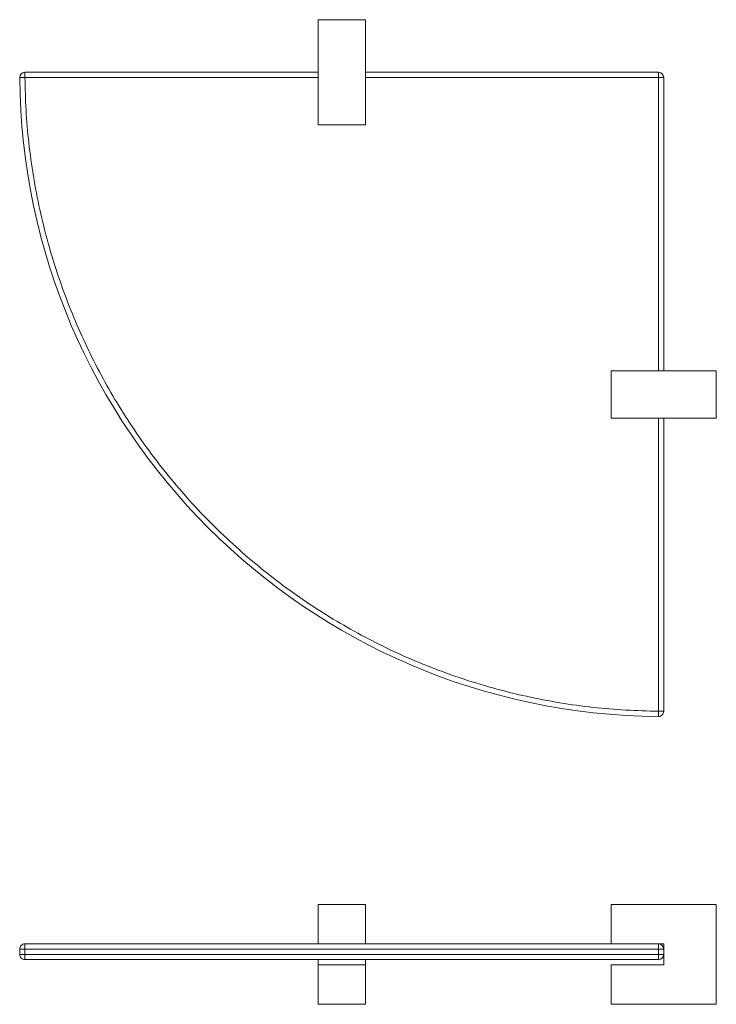
# Model space of a CAD drawing. Units: millimetres. Extents: x -692 to 210, y 0 to 431.
# Drawn here: x -692 to -427, y 56 to 431 of the extents above; entities that cross this region are included whole.
import ezdxf

# ---------------------------------------------------------------- set-up
doc = ezdxf.new("R2010")
doc.units = ezdxf.units.MM
doc.layers.add('A1', color=7, linetype='Continuous')

msp = doc.modelspace()

# ---------------------------------------------------------------- linework, layer by layer
at = {"layer": 'A1', "color": 7, "linetype": 'Continuous', "lineweight": 15}
for p, q in [((-560.575, 430.948), (-578.575, 430.948)), ((-578.575, 390.948), (-578.575, 430.948)), ((-560.575, 430.948), (-560.575, 390.948)), ((-690.066, 410.948), (-690.066, 408.948)), ((-690.066, 410.948), (-578.575, 410.948)), ((-690.066, 408.948), (-578.575, 408.948)), ((-560.575, 410.948), (-449.075, 410.948)), ((-560.575, 408.948), (-449.075, 408.948)), ((-449.075, 408.948), (-449.075, 410.948)), ((-449.075, 408.948), (-447.075, 408.948)), ((-449.075, 408.948), (-449.075, 297.448)), ((-447.075, 408.948), (-447.075, 297.448)), ((-578.575, 390.948), (-560.575, 390.948)), ((-467.075, 297.448), (-467.075, 279.448)), ((-467.075, 297.448), (-427.075, 297.448)), ((-427.075, 279.448), (-427.075, 297.448)), ((-427.075, 279.448), (-467.075, 279.448)), ((-449.075, 279.448), (-449.075, 167.956)), ((-447.075, 279.448), (-447.075, 167.956)), ((-449.075, 167.956), (-447.075, 167.956)), ((-560.575, 94.492), (-578.575, 94.492)), ((-578.575, 94.492), (-578.575, 79.492)), ((-560.575, 79.492), (-560.575, 94.492)), ((-467.075, 79.492), (-467.075, 94.492)), ((-467.075, 94.492), (-427.075, 94.492)), ((-427.075, 94.492), (-427.075, 56.492)), ((-690.066, 77.492), (-690.066, 79.492)), ((-690.066, 79.492), (-645.075, 79.492)), ((-645.075, 79.492), (-449.075, 79.492)), ((-447.075, 79.492), (-449.075, 79.492)), ((-449.075, 79.492), (-449.075, 77.492)), ((-447.075, 77.492), (-447.075, 79.492)), ((-692.066, 77.492), (-690.066, 77.492)), ((-692.066, 75.492), (-692.066, 77.492)), ((-690.066, 75.492), (-692.066, 75.492)), ((-690.066, 75.492), (-690.066, 77.492)), ((-690.066, 77.492), (-645.075, 77.492)), ((-690.066, 73.492), (-690.066, 75.492)), ((-645.075, 75.492), (-690.066, 75.492)), ((-645.075, 77.492), (-449.075, 77.492)), ((-449.075, 75.492), (-645.075, 75.492)), ((-449.075, 77.492), (-449.075, 75.492)), ((-449.075, 77.492), (-447.075, 77.492)), ((-449.075, 75.492), (-449.075, 73.492)), ((-447.075, 75.492), (-449.075, 75.492)), ((-447.075, 77.492), (-447.075, 75.492)), ((-447.075, 71.492), (-447.075, 75.492)), ((-645.075, 73.492), (-690.066, 73.492)), ((-449.075, 73.492), (-645.075, 73.492)), ((-578.575, 73.492), (-578.575, 56.492)), ((-578.575, 71.492), (-560.575, 71.492)), ((-560.575, 56.492), (-560.575, 73.492)), ((-467.075, 56.492), (-467.075, 71.492)), ((-467.075, 71.492), (-447.075, 71.492)), ((-578.575, 56.492), (-560.575, 56.492)), ((-467.075, 56.492), (-427.075, 56.492))]:
    msp.add_line(p, q, dxfattribs=at)
for centre, radius, start, end in [((-690.066, 408.948), 2, 90, 180), ((-690.066, 408.948), 2, 180, 180.47157), ((-447.075, 410.948), 245, 180.47158, 269.52842), ((-449.075, 408.948), 2, 0, 90), ((-449.075, 167.956), 2, 269.52842, 0), ((-449.075, 77.492), 2, 0, 90), ((-449.075, 75.492), 2, 270, 0)]:
    msp.add_arc(centre, radius, start, end, dxfattribs=at)
for points, knots in [([(-692.066, 408.931), (-692.036, 408.931), (-691.976, 408.932), (-691.514, 408.936), (-690.853, 408.941), (-690.328, 408.945), (-690.066, 408.948)], [0, 0, 0, 0, 0.25, 0.5, 0.75, 1, 1, 1, 1]), ([(-449.075, 167.956), (-453.203, 168.051), (-461.493, 168.241), (-474.007, 169.342), (-486.648, 171.074), (-499.399, 173.528), (-512.201, 176.712), (-524.973, 180.64), (-537.158, 185.142), (-548.67, 190.095), (-559.545, 195.429), (-570.195, 201.328), (-580.616, 207.807), (-590.738, 214.833), (-600.538, 222.403), (-609.964, 230.483), (-618.977, 239.046), (-627.539, 248.058), (-635.619, 257.484), (-643.189, 267.284), (-650.215, 277.406), (-656.694, 287.827), (-662.593, 298.477), (-667.927, 309.352), (-672.88, 320.864), (-677.382, 333.049), (-681.311, 345.821), (-684.494, 358.623), (-686.948, 371.374), (-688.68, 384.014), (-689.781, 396.529), (-689.972, 404.82), (-690.066, 408.948)], [0, 0, 0, 0, 0.0327923, 0.0658603, 0.0997276, 0.1341027, 0.168955, 0.2044699, 0.2401949, 0.2720893, 0.3039851, 0.3363719, 0.3687602, 0.4014208, 0.434209, 0.467083, 0.5, 0.532917, 0.565791, 0.5985792, 0.6312398, 0.6636266, 0.6960149, 0.7279093, 0.7598051, 0.7955287, 0.8310443, 0.8658962, 0.9002713, 0.934139, 0.967207, 1, 1, 1, 1]), ([(-449.075, 167.956), (-449.076, 167.794), (-449.078, 167.49), (-449.082, 166.996), (-449.086, 166.584), (-449.088, 166.276), (-449.09, 166.025), (-449.091, 165.983), (-449.091, 165.956)], [0, 0, 0, 0, 0.15509672, 0.29029566, 0.50016259, 0.63052884, 0.7574757, 1, 1, 1, 1]), ([(-692.066, 77.492), (-692.036, 77.754), (-691.976, 78.278), (-691.514, 78.939), (-690.853, 79.402), (-690.328, 79.462), (-690.066, 79.492)], [0, 0, 0, 0, 0.25, 0.5, 0.75, 1, 1, 1, 1]), ([(-690.066, 73.492), (-690.328, 73.522), (-690.853, 73.582), (-691.514, 74.045), (-691.976, 74.706), (-692.036, 75.23), (-692.066, 75.492)], [0, 0, 0, 0, 0.25, 0.5, 0.75, 1, 1, 1, 1])]:
    msp.add_open_spline(points, degree=3, knots=knots, dxfattribs=at)

doc.saveas('drawing.dxf')
